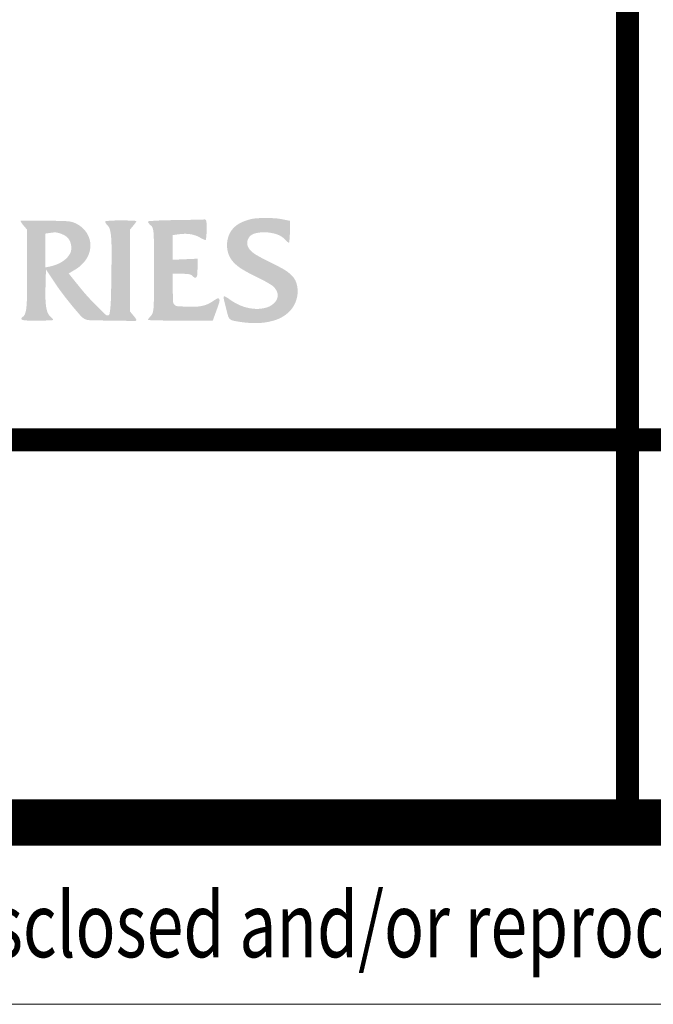
# Model space of a CAD drawing. Units: millimetres. Extents: x 1169 to 2682, y 14 to 2250.
# Drawn here: x 1814 to 1930, y 14 to 195 of the extents above; entities that cross this region are included whole.
import ezdxf
from ezdxf.enums import TextEntityAlignment as Align

# ---------------------------------------------------------------- set-up
doc = ezdxf.new("R2010")
doc.units = ezdxf.units.MM
doc.header["$LTSCALE"] = 8.5
doc.layers.get('0').update_dxf_attribs({"linetype": 'CONTINUOUS', "lineweight": 30})
doc.layers.add('D', color=7, linetype='CONTINUOUS', lineweight=9)
doc.styles.add('HY견고딕', font='txt')
doc.styles.add('ROMANS', font='romans.shx', dxfattribs={"width": 0.7, "height": 3.5, "bigfont": 'whgtxt.shx'})

# ---------------------------------------------------------------- blocks, each defined once
blk = doc.blocks.new('HS_A4양식_S(297X210MM)')
blk.add_line((18.0000000000002, 18.00000000000068), (196.0000000000001, 18.00000000000068))
at = {"color": 0}
for p, q in [((18, 14.00000000000057), (195.9999999999999, 14.00000000000131)), ((18, 14), (195.9999999999999, 14.00000000000028))]:
    blk.add_line(p, q, dxfattribs=at)
at = {"color": 3, "const_width": 1}
blk.add_lwpolyline([(21.99999999999991, 17.92807144603535), (191.9999999999999, 17.92807144603535), (192, 273.0000000000006), (21.49999999999997, 273.0000000000006)], dxfattribs=at)
at = {"style": 'ROMANS', "width": 0.75}
blk.add_text("The information written in this drawing is HYOSUNG HEAVY INDUSTRIES's property, and may not be disclosed and/or reproduced without the prior official permission of HYOSUNG HEAVY INDUSTRIES Corp.", height=1.4, dxfattribs=at).set_placement((25.5073376602312, 15.01732643448363))
blk = doc.blocks.new('hico_ci')
at = {"true_color": 0x0e4194}
h = blk.add_hatch(color=154, dxfattribs=at)
edge = h.paths.add_edge_path()
edge.add_arc((45.38722724211476, 0.6648731090277522), 2.675810665226012, 354.24191639871503, 359.45814000736993, ccw=False)
edge.add_arc((47.4813410671274, 0.4537077983361968), 0.5710770715029625, 340.7257891259627, 354.2419850299947, ccw=False)
edge.add_arc((47.89612977283929, 0.3086601748238849), 0.1316587247393408, 300.5663140023798, 340.7258902546594, ccw=False)
edge.add_arc((47.98552186493782, 0.1573034283405548), 0.04412469551349383, 120.5663486126706, 173.8546852629343)
edge.add_arc((47.96559491894976, 0.1594489322234551), 0.024082580771727, 173.8546528502654, 256.381481596561)
edge.add_arc((48.07571797858446, 0.6140004043256795), 0.4917834777707042, 256.3814861039922, 268.3646233874065)
edge.add_arc((48.27656124140327, 7.648550246373006), 7.529199871339229, 268.3645957853865, 270.0000187562445)
edge.add_arc((48.27656508026422, 7.193913028194132), 7.074562653160079, 269.9999888712531, 271.0918089858332)
edge.add_arc((48.34316619616743, 3.699274497364044), 3.579289535104568, 271.0918025020251, 272.9096448708873)
edge.add_arc((48.03636653090462, 9.73554268937312), 9.623349405792657, 272.9096257247426, 273.4848741430145)
edge.add_arc((48.62088180537603, 0.1372190148203742), 0.007244400772685707, 273.4848216632734, 359.9999077718829)
edge.add_arc((48.61116608591465, 0.1372189829704951), 0.01696012023411478, 6.820271747444484e-05, 36.62146225533883)
edge.add_arc((48.26484621372379, -0.1201816497112134), 0.4484604557835021, 36.62140720638597, 40.03712865149116)
edge.add_arc((48.26029913028702, -0.124001763764241), 0.4543992468289519, 40.03709332202948, 44.16171489269027)
edge.add_arc((48.09103460440645, -0.2883826296019265), 0.6903474376973242, 44.16160921156556, 47.17656837730731)
edge.add_arc((48.69764135303427, 0.3661559571605721), 0.2020608259588714, 199.6215918980043, 227.1765746019325, ccw=False)
edge.add_arc((49.108569447099, 0.5126543584010079), 0.6383218488080272, 187.9270542349266, 199.6215049801963, ccw=False)
edge.add_arc((49.94076954800312, 0.6285337293886073), 1.478551005981431, 180.5923202835118, 187.9271125357521, ccw=False)
edge.add_arc((56.23048182845145, 0.6935655450755434), 7.768599472238678, 178.446362705015, 180.592370700047, ccw=False)
edge.add_line((48.46473823739876, 0.9041937437841767), (48.47343870614873, 1.224974584409182))
edge.add_line((48.47343870614873, 1.224974584409168), (48.63960069989872, 0.9745062437841625))
edge.add_arc((53.29447161273924, 4.062573007481063), 5.586052233219645, 213.5605125808414, 216.8114862271087)
edge.add_arc((54.54132097420643, 4.995735651414492), 7.143430109706712, 216.8115520012094, 219.5150998326558)
edge.add_arc((56.29316569811107, 6.440636551050261), 9.414266639782266, 219.5151748141331, 221.3653299332798)
edge.add_arc((49.42882086692282, 0.3962810291937302), 0.2680398966900062, 221.3653844426878, 245.5045031361944)
edge.add_arc((49.4279745936297, 0.3944236273795383), 0.2659987891510082, 245.5044997673617, 268.5783011245082)
edge.add_arc((50.56346630816591, 46.14332244357649), 46.02898693818225, 268.5782061487132, 269.1754560023387)
edge.add_arc((51.53578614414914, 113.6976566529995), 113.5903181590767, 269.1754167728667, 269.4293515637519)
edge.add_arc((50.40471321897405, 0.1363840977761299), 0.02341298717471271, 269.4293304785831, 360.0000361156291)
edge.add_arc((50.40902455125854, 0.136384151829219), 0.01910165489026162, 359.9998821337857, 392.7991633664863)
edge.add_arc((49.71831317482963, -0.3087364698189674), 0.8408160659509153, 32.79926586857667, 34.95214875239591)
edge.add_arc((49.80636087251463, -0.2471944968151547), 0.7333925512587813, 34.95215935102369, 37.940766979371)
edge.add_arc((49.48031563385121, -0.5013874140967687), 1.146816712201208, 37.94080005921451, 40.07878734577986)
edge.add_line((50.35781370614876, 0.2369795031591906), (50.28750120614876, 0.3205411844091941))
edge.add_line((50.28750120614876, 0.3205411844091941), (50.28750120614876, 2.083784565659187))
edge.add_line((50.28750120614876, 2.083784565659187), (50.35781370614876, 2.16734624690919))
edge.add_arc((49.48031563385206, 2.905713164164425), 1.1468167122001, 319.9212126542197, 322.0591999407872)
edge.add_arc((49.80636087251469, 2.651520246883507), 0.7333925512587297, 322.0592330206269, 325.0478406489743)
edge.add_arc((49.71831317482906, 2.71306221988722), 0.84081606595131, 325.0478512476332, 327.200734131453)
edge.add_arc((50.4090245512586, 2.267941598239148), 0.01910165489021348, 327.2008366334638, 360.0001178661824)
edge.add_arc((50.42121964066513, 2.267941636698197), 0.006906565483632271, 6.935181966417388e-06, 86.54341228915645)
edge.add_arc((49.85651854048683, -7.081172520198891), 9.373059609889596, 86.54344487738473, 87.11067193635996)
edge.add_arc((50.15457279406735, -1.175706654903777), 3.460076993287322, 87.1106558169797, 88.91589390188042)
edge.add_arc((50.0906328569211, -4.553972584032152), 6.838947959069567, 88.91579847712842, 90.00005571926998)
edge.add_arc((50.09062617444607, -3.108036387539926), 5.393011762574109, 89.99999966318852, 91.4839396144375)
edge.add_arc((49.99919676232395, 0.4213686760733282), 1.862422655859078, 91.48398037444746, 94.76359609552706)
edge.add_arc((50.02279992144258, 0.1381718986698104), 2.14660133880453, 94.76369330488201, 96.9248260501291)
edge.add_arc((49.76548015287403, 2.25685037057174), 0.01235394672533381, 96.92485458541054, 179.9999793038535)
edge.add_arc((49.78465999354518, 2.256850359424647), 0.03153378739643063, 179.9999716380303, 207.0061193605652)
edge.add_arc((49.95613110126754, 2.344242064867302), 0.2239906681871799, 207.0060607458993, 213.3633445092785)
edge.add_arc((49.99680837552927, 2.371026219685447), 0.2726941751517902, 213.3633018325395, 219.5669191844858)
edge.add_arc((50.03747396428986, 2.404627609675345), 0.3254458909374404, 219.5668401966786, 224.9999830695843)
edge.add_arc((49.67406463708488, 2.041218502659319), 0.1884923525916478, 13.431342123355194, 44.999981904559206, ccw=False)
edge.add_arc((48.87866226143899, 1.851266782455895), 1.006261632518069, 4.29889306169872, 13.431358047185427, ccw=False)
edge.add_arc((46.37189913279531, 1.662827352802196), 3.520097506590173, -0.11136122557951467, 4.29895257896851, ccw=False)
edge.add_arc((0.3157711920287625, 1.752309410997583), 49.57631237423768, 359.25040435117364, 359.8886776847556, ccw=False)
edge.add_arc((4.662104538118115, 1.695390338046039), 45.22960634172291, 358.6598680629256, 359.25047165076325, ccw=False)
edge.add_arc((46.17030573133007, 0.7243458984988109), 3.710048376835211, 354.9738120769917, 358.65990465529205, ccw=False)
edge.add_arc((48.49782347642423, 0.5196419584213743), 1.373546171227282, 349.16207872293074, 354.9738332460988, ccw=False)
edge.add_arc((49.81115997760719, 0.2682086481510737), 0.03635827311685539, 270.0000449776454, 349.16207199383007, ccw=False)
edge.add_arc((49.81116000364193, 0.3132001485894165), 0.08134977355523713, 226.1328092185577, 270.00000176557046, ccw=False)
edge.add_arc((57.88707708756766, 8.714971580231108), 11.73511311146421, 224.8483458057036, 226.1329037305963, ccw=False)
edge.add_arc((53.794810534269, 4.644312547289985), 5.963032853384772, 222.13014119191, 224.8483546908092, ccw=False)
edge.add_arc((52.76605547018175, 3.713769985721385), 4.575860751324172, 218.8149395666074, 222.1300713180678, ccw=False)
edge.add_line((49.20066120614871, 0.8455884437841803), (48.96507768427369, 1.13843893753419))
edge.add_line((48.96507768427369, 1.13843893753419), (49.11206540302368, 1.226550906284174))
edge.add_arc((48.73683521123041, 1.852506882931422), 0.7298072221714574, 300.9406391855764, 325.8066048944234)
edge.add_arc((48.88954349358517, 1.748752397890755), 0.5451864956379889, 325.8065853943532, 356.7444727400114)
edge.add_arc((48.9455861840068, 1.745564961394322), 0.4890532354351577, 356.7444350850679, 389.7809995723823)
edge.add_arc((48.88228000750917, 1.709337011540654), 0.561992500123999, 29.78100264701683, 59.55062551265971)
edge.add_arc((48.85212576360902, 1.658042562467216), 0.6214937516297829, 59.55058408552231, 69.28111939725662)
edge.add_arc((48.93081064844199, 1.866070322160027), 0.3990822863149424, 69.28103828351918, 82.84131236143442)
edge.add_arc((48.8048750358044, 0.8633904499668716), 1.409639906953399, 82.84122655012418, 88.5645724047176)
edge.add_arc((47.79164754490927, -39.57050773187194), 41.85623126058401, 88.5645346751038, 89.05704843762378)
edge.add_arc((48.20907684160221, -14.20939971182379), 16.49168814973519, 89.05707761170386, 89.79710732794314)
edge.add_arc((48.23800407141073, -6.039458924661957), 8.321696151555157, 89.79708090746728, 91.03167842192929)
edge.add_arc((48.68975745662857, -31.12654676058926), 33.41285111119193, 91.0316472307563, 91.29864544249457)
edge.add_arc((47.93267255576524, 2.270052727323545), 0.007671349616439346, 91.29872268429907, 179.9999937587384)
edge.add_arc((47.94661417054311, 2.270052740058077), 0.02161296439436783, 180.0000315438435, 211.8629633281249)
edge.add_arc((48.54000591535424, 2.638875148422414), 0.720285800363868, 211.8630005063134, 214.3953708945616)
edge.add_arc((48.50185983918163, 2.612760350417446), 0.6740569586934549, 214.3953595924427, 217.6793288999456)
edge.add_arc((48.77933624795264, 2.827059015487052), 1.024652274228346, 217.6793460804508, 220.0788056520507)
edge.add_line((47.99531370614875, 2.167346246909176), (48.06562620614875, 2.083784565659172))
edge.add_line((48.06562620614875, 2.083784565659187), (48.06562620614875, 1.212218490659197))
edge.add_arc((-12.49490611198357, 1.212266217342858), 60.56053231815113, 359.45816696439283, 359.99995484621024, ccw=False)
edge = h.paths.add_edge_path(flags=16)
edge.add_arc((48.83610175373389, 0.03541726976158088), 1.998836047271686, 95.81679516117998, 98.61406538720519, ccw=False)
edge.add_arc((48.66581389587282, 1.706991415038914), 0.3186104440585121, 84.94829010803778, 95.81670791213179, ccw=False)
edge.add_arc((48.67080692446433, 1.763475841834776), 0.2619057634319326, 72.5731931187841, 84.94827042479233, ccw=False)
edge.add_arc((48.43200172417511, 1.002693732433727), 1.059287316811385, 68.19268388013052, 72.57321483680289, ccw=False)
edge.add_arc((48.69235111614671, 1.653373794130019), 0.3584547058488634, 52.49387985610548, 68.19261750653851, ccw=False)
edge.add_arc((48.74706561935312, 1.724663148695726), 0.2685889785914714, 33.0033988670487, 52.493906599290085, ccw=False)
edge.add_arc((48.73639890285239, 1.717735193294146), 0.2813080747446325, 14.025613716753526, 33.00340041392019, ccw=False)
edge.add_arc((48.60072234970409, 1.683842486333006), 0.4211538564446766, -4.51312229188261e-06, 14.025654886341727, ccw=False)
edge.add_arc((48.77271307495903, 1.683842382170113), 0.2491631311897423, -30.328265497603127, 1.632414307550789e-05, ccw=False)
edge.add_arc((48.60164783060628, 1.783918333501944), 0.4473512081782691, 310.0992906352823, 329.6717065141663, ccw=False)
edge.add_arc((48.4856822662864, 1.921635278500432), 0.627390006907174, 293.7998250641265, 310.0992935979365, ccw=False)
edge.add_arc((48.35650472192691, 2.214522588329487), 0.9474990730481517, 281.8319965784397, 293.799820480292, ccw=False)
edge.add_line((48.55078245614874, 1.287154993784185), (48.45937620614876, 1.268006003159186))
edge.add_line((48.45937620614876, 1.268006003159201), (48.45937620614876, 1.999989109409185))
edge.add_line((48.45937620614876, 1.999989109409185), (48.53671995614872, 2.011705731284195))
h = blk.add_hatch(color=154, dxfattribs=at)
edge = h.paths.add_edge_path()
edge.add_arc((51.24070396300118, -4.034016885841382), 6.325968869682351, 93.75306426445438, 94.95213939709171)
edge.add_arc((50.69588721592527, 2.253756740859274), 0.01463600977655395, 94.95218496085108, 180.0000130168098)
edge.add_arc((50.7106476141775, 2.253756736918959), 0.02939640802878785, 179.9999988009012, 210.4953576481641)
edge.add_arc((50.85790070323321, 2.340479698324629), 0.2002891939251112, 210.495439788729, 217.8927344219157)
edge.add_arc((50.89782801694423, 2.371553368380134), 0.2508832978365977, 217.8925965639957, 224.9622568043559)
edge.add_arc((50.93909022094402, 2.412760964299665), 0.3091982653865777, 224.9622198976576, 231.0064396687322)
edge.add_arc((50.67273560981317, 2.08376495010495), 0.1141020490790487, 15.63545839409909, 51.006396373911286, ccw=False)
edge.add_arc((50.30512671187586, 1.980881558260535), 0.4958366350941145, 3.7499022056616127, 15.635443423389006, ccw=False)
edge.add_arc((47.60681877524604, 1.804028398841567), 3.199934037347897, 0.20360044321887472, 3.749926126967921, ccw=False)
edge.add_arc((-120.4935656870936, 1.206806185773047), 171.3013793932932, 4.4180363374835e-05, 0.20355873570042604, ccw=False)
edge.add_arc((-111.0123360220521, 1.206911661723012), 161.820149728203, -0.2138183641033038, 9.422994708074839e-06, ccw=False)
edge.add_arc((47.45982966268485, 0.6155163608650724), 3.346880546260004, 356.3115848646743, 359.78619306202756, ccw=False)
edge.add_arc((50.24489533974264, 0.4359791737858103), 0.5560340031717005, 345.14277156441995, 356.3116403827153, ccw=False)
edge.add_arc((50.62857894647345, 0.3341955572641666), 0.1590793273380712, 316.7945656028601, 345.14275112867296, ccw=False)
edge.add_arc((51.24667649799295, -0.2463481497259181), 0.6889039147842838, 136.7944966096413, 139.8254958026357)
edge.add_arc((51.07959367950082, -0.105279015272302), 0.4702325427886452, 139.8255519255782, 143.860820404688)
edge.add_arc((51.06639697693089, -0.09564149475767181), 0.4538913445392259, 143.8608703518807, 147.2921727717419)
edge.add_arc((50.70158911103601, 0.1386314358495326), 0.02033790488730825, 147.2923150758861, 179.9999864503245)
edge.add_arc((50.68912326435895, 0.1386314350857845), 0.007872058210241147, 179.9999594347945, 268.2496285817795)
edge.add_arc((52.71434660431373, 66.41629949200009), 66.31647491364079, 268.2497776415161, 268.4207482158653)
edge.add_arc((51.24788694046089, 13.22652956113797), 13.10649343231402, 268.4207963931472, 269.4078819790687)
edge.add_arc((51.38058336121333, 26.06486136957665), 25.94551099455504, 269.4078485798066, 270.0000564387875)
edge.add_line((51.3806089186487, 0.1193503750341876), (52.07996663114875, 0.1193503750341733))
edge.add_line((52.07996663114875, 0.1193503750341876), (52.15418189677376, 0.3232566250341904))
edge.add_arc((47.0740675618793, 2.172252103051008), 5.406139651667063, 340.0001486554169, 342.1518857247066)
edge.add_arc((52.10662997595716, 0.5518100444289757), 0.1191256629452315, 342.1518994458096, 375.6262513743433)
edge.add_arc((52.19702037188802, 0.5770921563940874), 0.0252661463155813, 15.62622663741069, 114.834938658624)
edge.add_arc((52.45727158837781, 0.01475668383420725), 0.644904653336845, 114.8348992014337, 124.5162484655248)
edge.add_arc((51.61669957511026, 1.237053632721441), 0.8385275630949399, 295.7785311058979, 304.516255909999, ccw=False)
edge.add_arc((51.73657743285457, 0.9888350393110699), 0.562877112540551, 283.9993656657293, 295.77862054696436, ccw=False)
edge.add_arc((51.70193772091761, 1.127775234255765), 0.7060702946906229, 273.7028869035172, 283.9993392473204, ccw=False)
edge.add_arc((51.62444265859756, 2.325234758677979), 1.906034793045605, 268.79608587612546, 273.70283413286217, ccw=False)
edge.add_arc((51.72619518486624, 7.167274490951755), 6.749143541103381, 266.58686871990164, 268.79612554450335, ccw=False)
edge.add_arc((51.33096539196555, 0.5404538534509555), 0.1105474281588071, 224.4997860900532, 266.5868477944274, ccw=False)
edge.add_arc((51.33053493538318, 0.5400306792300285), 0.109943798076762, 182.2321323445386, 224.4997233189486, ccw=False)
edge.add_arc((57.8688963557189, 0.7948829486413729), 6.653270149570976, 179.9999718924259, 182.2321448770765, ccw=False)
edge.add_line((51.21562620614873, 0.7948862125341947), (51.21562620614873, 1.131850375034176))
edge.add_line((51.21562620614873, 1.13185037503419), (51.40905744052378, 1.13185037503419))
edge.add_arc((51.40905568235752, -0.7156234443398546), 1.847473819374875, 87.15592897341901, 89.9999454739193, ccw=False)
edge.add_arc((51.47635262571168, 0.6390208173713177), 0.4911589759959873, 79.53693951956672, 87.15584538245639, ccw=False)
edge.add_arc((51.52110043374824, 0.8813322471821436), 0.2447503817044204, 68.5614172318626, 79.53684932639158, ccw=False)
edge.add_arc((51.58618163067615, 1.047071394165371), 0.06669132679204758, 39.69018302763908, 68.56137909244359, ccw=False)
edge.add_arc((51.77751022410644, 1.205859960693246), 0.1819458376142254, 219.6901532676207, 240.6583150305205)
edge.add_arc((51.70156013113268, 1.070748880851113), 0.02695093279851236, 240.6582849089962, 325.3902585026054)
edge.add_arc((51.62299478173151, 1.124967318299625), 0.122408531164878, 325.390213727989, 355.8763414056334)
edge.add_arc((49.85156863563327, 1.252681050024151), 1.898432570515522, 355.8763086351743, 360.000013770189)
edge.add_line((51.75000120614874, 1.252681506284191), (51.75000120614874, 1.457887637534171))
edge.add_line((51.75000120614874, 1.457887637534185), (51.48281370614876, 1.446201784409183))
edge.add_line((51.48281370614876, 1.446201784409183), (51.21562620614873, 1.434515903159181))
edge.add_line((51.21562620614873, 1.434515903159166), (51.21562620614873, 1.968353659409189))
edge.add_line((51.21562620614873, 1.968353659409189), (51.35720582489876, 1.987134859409167))
edge.add_arc((51.48586621362375, 1.017246388240039), 0.9783849662242674, 90.20997495369153, 97.55644355808181, ccw=False)
edge.add_arc((51.48490300278752, 1.280257783597477), 0.7153718071193057, 80.92013986677068, 90.2100282642125, ccw=False)
edge.add_arc((51.49792627067666, 1.361740940137821), 0.6328544737594793, 71.00761297134312, 80.92024320297872, ccw=False)
edge.add_arc((51.51896262276483, 1.422858127200712), 0.5682182713458545, 60.260954532784126, 71.00771785577479, ccw=False)
edge.add_arc((52.27069479116273, 2.738702455941947), 0.9472181511032159, 240.2610122657535, 242.8449424309289)
edge.add_arc((52.1651387193275, 2.532915851541986), 0.715938643036158, 242.8449490255104, 246.0322223346049)
edge.add_arc((52.14823834395008, 2.494902876972802), 0.6743380550420838, 246.0323401882659, 248.8539001744398)
edge.add_arc((51.92035884949877, 1.905751131471234), 0.04265075643705112, 248.8538738336582, 269.9999753491169)
edge.add_arc((51.92035882003637, 1.873765436977095), 0.01066506194291829, 270.0000596988835, 350.3832768906288)
edge.add_arc((50.8030001237052, 2.0630882406073), 1.143949483542923, 350.3832644089445, 353.2783807327211)
edge.add_arc((50.94831199439648, 2.045961675132702), 0.9976318188263588, 353.2784237739352, 357.4649044442278)
edge.add_arc((49.99657439485918, 2.088100210548873), 1.950301811289542, 357.4648845826977, 360.0000048322336)
edge.add_arc((46.18856731496379, 2.088104768645394), 5.7583088911866, 359.9999562831061, 361.2856600875599)
edge.add_arc((51.65932433919482, 2.210883953607478), 0.28617428516384, 1.285609656427029, 12.69042225195798)
edge.add_arc((51.89280014467562, 2.263459028149043), 0.04685213782275492, 12.69037628584275, 49.47593638030714)
edge.add_arc((51.90190966496692, 2.274115820879359), 0.03283248764044428, 49.47595772087981, 97.44140709652818)
edge.add_arc((51.85272648454941, 2.650674407664297), 0.3469244800605139, 271.4645220273146, 277.4414082955467, ccw=False)
edge.add_arc((50.07910580129135, 72.02599288510395), 69.74491108035207, 271.32467970170075, 271.4644813863733, ccw=False)
edge.add_arc((50.83752918958118, 39.22883136707671), 36.93898159077783, 271.01525609363375, 271.3246531150482, ccw=False)
edge.add_arc((50.392092154728, 64.3682563887033), 62.0823525773253, 270.8054897600974, 271.0151922545941, ccw=False)
edge.add_arc((51.54194539487912, -17.41705274327985), 19.71103928465804, 90.80549830033216, 91.55927885760285)
edge.add_arc((51.13292255945561, -2.390988839467283), 4.67940942887661, 91.55934883376565, 93.75302264427009)
h = blk.add_hatch(color=154, dxfattribs=at)
edge = h.paths.add_edge_path()
edge.add_arc((53.19071796806054, 1.246135320087205), 0.7832244265273798, 87.95943346442562, 105.58909570319591, ccw=False)
edge.add_arc((53.18701426065638, 1.142166936374565), 0.8872587586489232, 71.32621201669491, 87.95947552936912, ccw=False)
edge.add_arc((53.34010473395557, 1.595134940593766), 0.4091199651368148, 41.65847370828908, 71.32623793307971, ccw=False)
edge.add_arc((53.94049315524586, 2.129281112830469), 0.3944834132375202, 221.6584377858467, 226.3141106755041)
edge.add_arc((53.8721696969817, 2.057749151372576), 0.2955646765940734, 226.3140725064869, 232.0946780574918)
edge.add_arc((53.84230118388746, 2.019388352595456), 0.2469469950654113, 232.0946273604588, 237.7943820118434)
edge.add_arc((53.72311025412353, 1.830157473643396), 0.02330709860918161, 237.7943223012877, 269.9999742499147)
edge.add_arc((53.72311022962481, 1.816409076063039), 0.009558701028852553, 270.0000840609355, 352.0548359911264)
edge.add_arc((52.13329764842359, 2.038290360400012), 1.614779977889018, 352.0548675455561, 354.2295208849135)
edge.add_arc((52.53376352904502, 1.99781921254133), 1.212274281846329, 354.2296036377139, 357.8272538701582)
edge.add_arc((51.36855114116196, 2.042029166046902), 2.378325064986977, 357.827203966841, 360.0000240061872)
edge.add_line((53.74687620614873, 2.042030162534203), (53.74687620614873, 2.27720992190919))
edge.add_line((53.74687620614873, 2.27720992190919), (53.58749799052373, 2.309217662534209))
edge.add_arc((53.34591212502232, 1.106271854470933), 1.226964688793874, 78.64442810802265, 86.08178779166349)
edge.add_arc((53.22448350189478, -0.6665928048178671), 3.003982980953423, 86.08177492048077, 89.89182240439409)
edge.add_arc((53.22455630285441, -0.6274085838203973), 2.964798692345042, 89.89179957923623, 93.66312571127828)
edge.add_arc((53.0892239025647, 1.48646661595194), 0.8465958647620975, 93.66310554207001, 103.2501981228861)
edge.add_arc((53.11957446743156, 1.357577000527868), 0.9790107043820871, 103.2502333664921, 116.8845017044216)
edge.add_arc((52.92655809275766, 1.738289066809713), 0.552165301098179, 116.884539769513, 137.8179287280057)
edge.add_arc((52.86871868904228, 1.790702051950987), 0.4741107199803853, 137.8179633419158, 160.7063985030718)
edge.add_arc((52.98326972944375, 1.750600943444027), 0.5954780951703196, 160.7063743994273, 180.000054691324)
edge.add_arc((52.96994469977858, 1.750599820076516), 0.5821530655051478, 179.9999453808043, 200.0871293715394)
edge.add_arc((52.88631016314844, 1.720014588957994), 0.4931014395823838, 200.087059709886, 222.8366206894383)
edge.add_arc((53.15905942435973, 1.972908051534432), 0.8650520584889426, 222.836663041874, 238.9867677270507)
edge.add_arc((54.56840008278556, 4.317225359564915), 3.600388369113322, 238.9868260084909, 244.5853432574317)
edge.add_arc((51.38633143590164, -2.379770167842409), 3.814145329481463, 62.478728186807416, 64.58532007862078, ccw=False)
edge.add_arc((51.75079912962673, -1.680265584547129), 3.025384680223272, 59.972456586807084, 62.47870325657311, ccw=False)
edge.add_arc((51.84649068846056, -1.514705615389275), 2.834159739854011, 57.72377206757659, 59.97244465984949, ccw=False)
edge.add_arc((53.25024717766576, 0.7078586158138478), 0.205410219110499, 42.40876806248917, 57.72378189348723, ccw=False)
edge.add_arc((53.11936871128216, 0.5883128866360323), 0.3826680943304617, 27.734608117929326, 42.40882701688162, ccw=False)
edge.add_arc((53.25796040987001, 0.6611821107666458), 0.2260871799671905, 5.972590100611285, 27.73457796282321, ccw=False)
edge.add_arc((53.28882274120372, 0.6644109139865009), 0.1950564103089475, -17.753938211469688, 5.972599402468006, ccw=False)
edge.add_arc((53.24786456612844, 0.6775248553368556), 0.2380627768520238, 321.8114107136983, 342.24605666385503, ccw=False)
edge.add_arc((53.14636785959226, 0.7573618391030976), 0.3671965269506635, 287.96435388441125, 321.8114503202056, ccw=False)
edge.add_arc((53.03692990169918, 1.094892260476172), 0.7220252912582944, 267.55015520410205, 287.9643380574852, ccw=False)
edge.add_arc((53.04669890188143, 1.323223595292944), 0.9505655105278108, 249.9182094066162, 267.5501499401216, ccw=False)
edge.add_arc((53.09691978103933, 1.460595388123124), 1.096829471121437, 234.08058629847892, 249.9182368140398, ccw=False)
edge.add_arc((51.69910452384704, -0.4690308490954607), 1.285888495530181, 54.08050894022418, 56.58033924809462)
edge.add_arc((52.03147028708116, 0.03465347344366876), 0.6824277285031551, 56.58027662867746, 60.59675789050381)
edge.add_arc((51.96421692456403, -0.08468477478501768), 0.8194117869177389, 60.59670803854719, 63.28100714787563)
edge.add_arc((52.32898711899787, 0.6399814933418213), 0.008117453825121341, 63.28099955751825, 135.0000619221269)
edge.add_arc((52.35016813044825, 0.6188004442463324), 0.03807195410216001, 134.9999731426174, 192.8956497778949)
edge.add_arc((63.51571995895392, 3.175154004992791), 11.49252485079641, 192.8956158564197, 193.9273912832527)
edge.add_arc((59.44730289871563, 2.166265794276185), 7.30088164106636, 193.9274489087182, 195.500766298572)
edge.add_arc((52.5299954895998, 0.2478271449898557), 0.1224731375550276, 195.5008135141128, 224.9999893332051)
edge.add_arc((52.55193150231639, 0.2697633269162907), 0.1534954638926803, 225.0000361509798, 257.6432599698034)
edge.add_arc((53.02411705568073, 2.425163840991473), 2.360010946022928, 257.6433597890528, 262.0859763601538)
edge.add_arc((53.01404573865165, 2.352738640969037), 2.286888849409524, 262.0860612636899, 267.2889991186417)
edge.add_arc((52.99352212320343, 1.919310861755221), 1.852975426495236, 267.2890076305643, 273.3810931012966)
edge.add_arc((53.02518032901406, 1.383442005348371), 1.316172228608916, 273.3811287215148, 288.1929739404053)
edge.add_arc((53.19289893411411, 0.8731113865631386), 0.7789880228039037, 288.1929894678916, 310.1303034154025)
edge.add_arc((53.29691149312958, 0.7497264638550405), 0.6176112847543324, 310.1302165049683, 335.2450715268733)
edge.add_arc((53.28600972402955, 0.7547540074472181), 0.6296164821191621, 335.2450201167082, 359.9999970503797)
edge.add_arc((53.34178383523272, 0.7547533916905138), 0.573842370916294, 5.824444549070398e-05, 19.32286625213809)
edge.add_arc((53.51065548883184, 0.8139664528894457), 0.3948903605745505, 19.32295138311033, 44.89013853724954)
edge.add_arc((53.19521752804951, 0.4997351479665184), 0.8401345857992787, 44.89017235781139, 60.72782287337136)
edge.add_arc((50.70641891052412, -3.940300256038128), 5.930127999096675, 60.72781232013966, 64.4725603580869)
edge.add_arc((54.58451514252397, 4.180292925148848), 3.068964399529183, 239.1975172175912, 244.47261003587602, ccw=False)
edge.add_arc((53.29596796609337, 2.018948129961913), 0.5526645069152558, 220.43144241278, 239.1975307798058, ccw=False)
edge.add_arc((53.03690492023753, 1.798222970409711), 0.21232165362251, 186.4475895988871, 220.4314484537152, ccw=False)
edge.add_arc((53.03188115795518, 1.79765537434676), 0.2072659288730943, 151.8450558810539, 186.4476266189536, ccw=False)
edge.add_arc((53.03771465452996, 1.794533374371241), 0.2138823150570308, 105.5890119490208, 151.8450534600383, ccw=False)
blk = doc.blocks.new('HYOSUNG_TITLE_A4')
at = {"color": 3}
blk.add_line((-155, 8.19702110853575), (-85.00000000000014, 8.19702110853575), dxfattribs=at)
blk.add_line((-170, 0), (0, 0))
at = {"color": 3, "const_width": 0.5}
for points in [[(-85.00000000000003, 44.99999999999955), (-85, 0)], [(-85.00000000000014, 8.197021108535324), (-155, 8.197021108535694)], [(-2.614763747085542e-13, 8.199999999999998), (-85.00000000000014, 8.200000000000395)]]:
    blk.add_lwpolyline(points, dxfattribs=at)
blk.add_blockref('hico_ci', (-146.0466095266641, 10.65474165895822))
for tag, height, style, width, p in [('GEN-TITLE-DES1{20}', 3.4, 'HY견고딕', 0.9, (-40.12195512001956, 40.23156919876124)), ('GEN-TITLE-DES2{24.5}', 2.5, 'ROMANS', 0.8, (-40.24577003001945, 36.36750108462855)), ('GEN-TITLE-NR{12.3}', 4, 'HY견고딕', 0.9, (-52.35236835450229, 27.93472779195201)), ('GEN-TITLE-DAT{7.1}', 2, 'ROMANS', 0.7, (-7.813813360791329, 21.46618360339403)), ('GEN-TITLE-REV{22.6}', 3, 'ROMANS', 0.7, (-4.610111477596121, 15.46031826081006))]:
    blk.add_attdef(tag, text='', height=height, dxfattribs=dict(style=style, width=width)).set_placement(p, align=Align.CENTER)
at = {"style": 'ROMANS', "width": 0.7}
for tag, height, p in [('GEN-TITLE-PLOT{5}', 1.8, (-160.0000000000002, 41.49999999999978)), ('GEN-TITLE-CHKM{2.5}', 2, (-167.5000000000001, 34.49999999999955)), ('GEN-TITLE-ISSD{5}', 1.8, (-160.0000000000002, 34.49999999999955)), ('GEN-TITLE-ITEM{12.7}', 3.5, (-120.0000000000001, 4.097021108535543)), ('GEN-TITLE-REF{12.7}', 3.5, (-39.42085257198779, 4.099999999999817)), ('GEN-TITLE-GRADE{22.6}', 3, (-4.664079815914306, 4.087387457092177))]:
    blk.add_attdef(tag, text='', height=height, dxfattribs=at).set_placement(p, align=Align.MIDDLE)
for tag, height, p in [('GEN-TITLE-CTRN{2.5}', 2, (-167.5000000000002, 41.49999999999978)), ('GEN-TITLE-POSI{22.6}', 2, (-8.07757402690612, 32.460909128455)), ('GEN-TITLE-APPM{2.5}', 2, (-167.5000000000001, 27.49999999999955)), ('GEN-TITLE-FSCM{20.7}', 1.8, (-12.77559254485186, 11.14676420777361))]:
    blk.add_attdef(tag, text='', height=height, dxfattribs=at).set_placement(p, align=Align.MIDDLE_CENTER)
for tag, p in [('GEN-TITLE-MAT2{35}', (-153.1717460559241, 41.4999999999998)), ('GEN-TITLE-MAT1{35}', (-153.1717460559242, 34.4999999999996)), ('GEN-TITLE-DACT{35}', (-153.1717460559241, 27.4999999999996))]:
    blk.add_attdef(tag, text='', height=2, dxfattribs=at).set_placement(p, align=Align.MIDDLE_LEFT)
at = {"style": 'ROMANS'}
blk.add_attdef('GEN-TITLE-SCA{12.7}', text='', height=2, dxfattribs=at).set_placement((-7.660747715843428, 26.68345472464819), align=Align.CENTER)

msp = doc.modelspace()

# ---------------------------------------------------------------- block references
at = {"layer": 'D', "lineweight": 0, "xscale": 8.5, "yscale": 8.5, "zscale": 8.5}
for name, p in [('HS_A4양식_S(297X210MM)', (1016.080700967741, -104.9999999999954)), ('HYOSUNG_TITLE_A4', (2648.08070096774, 48.00000000001042))]:
    msp.add_blockref(name, p, dxfattribs=at)

doc.saveas('drawing.dxf')
